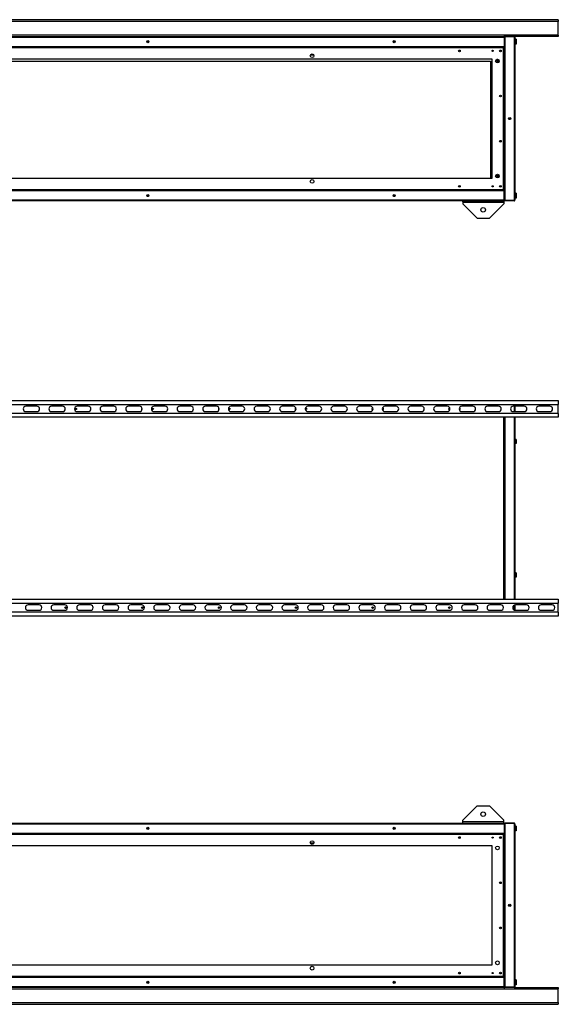
# Model space of a CAD drawing. Units: millimetres. Extents: x 74 to 5441, y 341 to 2739.
# Drawn here: x 4128 to 5441, y 341 to 2739 of the extents above; entities that cross this region are included whole.
import ezdxf

# ---------------------------------------------------------------- set-up
doc = ezdxf.new("R2010")
doc.units = ezdxf.units.MM

msp = doc.modelspace()

# ---------------------------------------------------------------- linework, layer by layer
at = {"color": 7, "linetype": 'Continuous', "lineweight": 25}
for p, q in [((5440.6, 2739.1), (3440.6, 2739.1)), ((5440.6, 2734.3), (3440.6, 2734.3)), ((5440.6, 2739.1), (5440.6, 2734.3)), ((5440.6, 2701.3), (5440.6, 2734.3)), ((5440.6, 2701.3), (3440.6, 2701.3)), ((3572.6, 2696.3), (5308.6, 2696.3)), ((3573.4, 2698.1), (5307.8, 2698.1)), ((5310.6, 2698.1), (5307.8, 2698.1)), ((5308.6, 2696.3), (5308.6, 2674.1)), ((5309.6, 2696.3), (5308.6, 2696.3)), ((5308.6, 2696.3), (5308.6, 2674.1)), ((5308.6, 2688.5), (5308.6, 2688.5)), ((5309.6, 2696.3), (5309.6, 2674.1)), ((5310.6, 2698.1), (5310.6, 2697.1)), ((5332.8, 2698.1), (5310.6, 2698.1)), ((5332.8, 2697.1), (5310.6, 2697.1)), ((5310.6, 2697), (5310.6, 2299.1)), ((5332.8, 2697), (5310.6, 2697)), ((5440.6, 2698.1), (5332.8, 2698.1)), ((5332.8, 2698.1), (5332.8, 2697.1)), ((5332.8, 2697), (5332.8, 2299.1)), ((5334.6, 2696.3), (5334.6, 2299.9)), ((5338.3, 2691.3), (5334.6, 2691.3)), ((5338.3, 2688.2), (5334.6, 2688.2)), ((5338.3, 2691.3), (5338.3, 2688.2)), ((5338.3, 2688.2), (5338.3, 2682.4)), ((5440.6, 2701.3), (5440.6, 2698.1)), ((3572.6, 2674.1), (5308.6, 2674.1)), ((5308.1, 2673.1), (3573.1, 2673.1)), ((5307.4, 2670.8), (3573.9, 2670.8)), ((5307.4, 2325.3), (5307.4, 2670.8)), ((5308.1, 2673.1), (5308.1, 2671.6)), ((5309.6, 2671.5), (5308.1, 2671.5)), ((5308.6, 2682.6), (5308.6, 2682.6)), ((5309.6, 2674.1), (5308.6, 2674.1)), ((5309.6, 2671.5), (5309.6, 2674.1)), ((5309.6, 2324.6), (5309.6, 2671.5)), ((5338.3, 2682.4), (5334.6, 2682.4)), ((5338.3, 2679.8), (5334.6, 2679.8)), ((5338.3, 2682.4), (5338.3, 2679.8)), ((5279.6, 2643.1), (3601.6, 2643.1)), ((3605.6, 2638.1), (5275.6, 2638.1)), ((4836.6, 2653.1), (4844.6, 2653.1)), ((5275.6, 2638.1), (5275.6, 2353.1)), ((5279.6, 2353.1), (5279.6, 2643.1)), ((5290.6, 2642.3), (5290.6, 2633.8)), ((5292.1, 2642.1), (5290.6, 2642.1)), ((5292.1, 2642.6), (5292.1, 2642.1)), ((5293.6, 2633.8), (5293.6, 2642.3)), ((3601.6, 2353.1), (5279.6, 2353.1)), ((5290.6, 2362.3), (5290.6, 2353.8)), ((5293.6, 2353.8), (5293.6, 2362.3)), ((5308.6, 2322.1), (3572.6, 2322.1)), ((3573.1, 2323.1), (5308.1, 2323.1)), ((3573.9, 2325.3), (5307.4, 2325.3)), ((5309.6, 2324.6), (5308.1, 2324.6)), ((5308.1, 2323.1), (5308.1, 2324.6)), ((5309.6, 2323.1), (5308.1, 2323.1)), ((5308.6, 2299.9), (5308.6, 2322.1)), ((5309.6, 2322.1), (5308.6, 2322.1)), ((5308.6, 2299.9), (5308.6, 2322.1)), ((5308.6, 2313.5), (5308.6, 2313.5)), ((5308.6, 2307.6), (5308.6, 2307.6)), ((5309.6, 2322.1), (5309.6, 2324.6)), ((5309.6, 2299.9), (5309.6, 2322.1)), ((5338.3, 2316.3), (5334.6, 2316.3)), ((5338.3, 2313.2), (5334.6, 2313.2)), ((5338.3, 2307.4), (5334.6, 2307.4)), ((5338.3, 2304.8), (5334.6, 2304.8)), ((5338.3, 2316.3), (5338.3, 2313.2)), ((5338.3, 2313.2), (5338.3, 2307.4)), ((5338.3, 2307.4), (5338.3, 2304.8)), ((5308.6, 2299.9), (3572.6, 2299.9)), ((5307.8, 2298.1), (3573.4, 2298.1)), ((5207.6, 2295.1), (5207.6, 2298.1)), ((5217.6, 2295.1), (5207.6, 2295.1)), ((5207.6, 2295.1), (5207.6, 2294.3)), ((5207.6, 2294.3), (5307.6, 2294.3)), ((5207.6, 2294.3), (5207.6, 2291)), ((5207.6, 2291), (5242.6, 2256)), ((5217.6, 2298.1), (5217.6, 2295.1)), ((5217.6, 2295.1), (5297.6, 2295.1)), ((5272.6, 2256), (5307.6, 2291)), ((5297.6, 2295.1), (5297.6, 2298.1)), ((5307.6, 2295.1), (5297.6, 2295.1)), ((5307.6, 2298.1), (5307.6, 2295.1)), ((5307.6, 2295.1), (5307.6, 2294.3)), ((5307.6, 2294.3), (5307.6, 2291)), ((5309.6, 2299.9), (5308.6, 2299.9)), ((5332.8, 2299.1), (5310.6, 2299.1)), ((5332.8, 2299.1), (5310.6, 2299.1)), ((5310.6, 2298.1), (5310.6, 2299.1)), ((5332.8, 2298.1), (5310.6, 2298.1)), ((5332.8, 2298.1), (5332.8, 2299.1)), ((5242.6, 2256), (5272.6, 2256)), ((3440.6, 1811.7), (5440.6, 1811.7)), ((3440.6, 1802.2), (5440.6, 1802.2)), ((5440.6, 1811.7), (5440.6, 1802.2)), ((5440.6, 1780.2), (5440.6, 1802.2)), ((5440.6, 1780.2), (3440.6, 1780.2)), ((4170.1, 1797.7), (4143.1, 1797.7)), ((4143.1, 1784.7), (4170.1, 1784.7)), ((4232.6, 1797.7), (4205.6, 1797.7)), ((4205.6, 1784.7), (4232.6, 1784.7)), ((4295.1, 1797.7), (4268.1, 1797.7)), ((4268.1, 1784.7), (4295.1, 1784.7)), ((4357.6, 1797.7), (4330.6, 1797.7)), ((4330.6, 1784.7), (4357.6, 1784.7)), ((4420.1, 1797.7), (4393.1, 1797.7)), ((4393.1, 1784.7), (4420.1, 1784.7)), ((4482.6, 1797.7), (4455.6, 1797.7)), ((4455.6, 1784.7), (4482.6, 1784.7)), ((4545.1, 1797.7), (4518.1, 1797.7)), ((4518.1, 1784.7), (4545.1, 1784.7)), ((4607.6, 1797.7), (4580.6, 1797.7)), ((4580.6, 1784.7), (4607.6, 1784.7)), ((4670.1, 1797.7), (4643.1, 1797.7)), ((4643.1, 1784.7), (4670.1, 1784.7)), ((4732.6, 1797.7), (4705.6, 1797.7)), ((4705.6, 1784.7), (4732.6, 1784.7)), ((4795.1, 1797.7), (4768.1, 1797.7)), ((4768.1, 1784.7), (4795.1, 1784.7)), ((4801.1, 1789.5), (4801.4, 1789.5)), ((4857.6, 1797.7), (4830.6, 1797.7)), ((4830.6, 1784.7), (4857.6, 1784.7)), ((4920.1, 1797.7), (4893.1, 1797.7)), ((4893.1, 1784.7), (4920.1, 1784.7)), ((4982.6, 1797.7), (4955.6, 1797.7)), ((4955.6, 1784.7), (4982.6, 1784.7)), ((5045.1, 1797.7), (5018.1, 1797.7)), ((5018.1, 1784.7), (5045.1, 1784.7)), ((5107.6, 1797.7), (5080.6, 1797.7)), ((5080.6, 1784.7), (5107.6, 1784.7)), ((5170.1, 1797.7), (5143.1, 1797.7)), ((5143.1, 1784.7), (5170.1, 1784.7)), ((5232.6, 1797.7), (5205.6, 1797.7)), ((5205.6, 1784.7), (5232.6, 1784.7)), ((5295.1, 1797.7), (5268.1, 1797.7)), ((5268.1, 1784.7), (5295.1, 1784.7)), ((5357.6, 1797.7), (5330.6, 1797.7)), ((5330.6, 1784.7), (5357.6, 1784.7)), ((5334.6, 1797.7), (5334.6, 1784.7)), ((5420.1, 1797.7), (5393.1, 1797.7)), ((5393.1, 1784.7), (5420.1, 1784.7)), ((5440.6, 1780.2), (5440.6, 1770.7)), ((5440.6, 1770.7), (3440.6, 1770.7)), ((5309.6, 1327.7), (5309.6, 1770.7)), ((5310.6, 1770.7), (5310.6, 1327.7)), ((5334.6, 1770.7), (5334.6, 1327.7)), ((5338.3, 1716.9), (5334.6, 1716.9)), ((5338.3, 1716.6), (5334.6, 1716.6)), ((5338.3, 1711.4), (5334.6, 1711.4)), ((5338.3, 1706.6), (5334.6, 1706.6)), ((5338.3, 1716.9), (5338.3, 1716.6)), ((5338.3, 1716.6), (5338.3, 1711.4)), ((5338.3, 1711.4), (5338.3, 1706.6)), ((5338.3, 1391.9), (5334.6, 1391.9)), ((5338.3, 1391.6), (5334.6, 1391.6)), ((5338.3, 1391.9), (5338.3, 1391.6)), ((5338.3, 1391.6), (5338.3, 1386.4)), ((5338.3, 1386.4), (5334.6, 1386.4)), ((5338.3, 1381.6), (5334.6, 1381.6)), ((5338.3, 1386.4), (5338.3, 1381.6)), ((3440.6, 1327.7), (5440.6, 1327.7)), ((5440.6, 1327.7), (5440.6, 1318.2)), ((3440.6, 1318.2), (5440.6, 1318.2)), ((5440.6, 1296.2), (3440.6, 1296.2)), ((4175.6, 1313.7), (4148.6, 1313.7)), ((4148.6, 1300.7), (4175.6, 1300.7)), ((4238.1, 1313.7), (4211.1, 1313.7)), ((4211.1, 1300.7), (4238.1, 1300.7)), ((4300.6, 1313.7), (4273.6, 1313.7)), ((4273.6, 1300.7), (4300.6, 1300.7)), ((4363.1, 1313.7), (4336.1, 1313.7)), ((4336.1, 1300.7), (4363.1, 1300.7)), ((4425.6, 1313.7), (4398.6, 1313.7)), ((4398.6, 1300.7), (4425.6, 1300.7)), ((4488.1, 1313.7), (4461.1, 1313.7)), ((4461.1, 1300.7), (4488.1, 1300.7)), ((4550.6, 1313.7), (4523.6, 1313.7)), ((4523.6, 1300.7), (4550.6, 1300.7)), ((4613.1, 1313.7), (4586.1, 1313.7)), ((4586.1, 1300.7), (4613.1, 1300.7)), ((4675.6, 1313.7), (4648.6, 1313.7)), ((4648.6, 1300.7), (4675.6, 1300.7)), ((4738.1, 1313.7), (4711.1, 1313.7)), ((4711.1, 1300.7), (4738.1, 1300.7)), ((4800.6, 1313.7), (4773.6, 1313.7)), ((4773.6, 1300.7), (4800.6, 1300.7)), ((4863.1, 1313.7), (4836.1, 1313.7)), ((4836.1, 1300.7), (4863.1, 1300.7)), ((4925.6, 1313.7), (4898.6, 1313.7)), ((4898.6, 1300.7), (4925.6, 1300.7)), ((4988.1, 1313.7), (4961.1, 1313.7)), ((4961.1, 1300.7), (4988.1, 1300.7)), ((5050.6, 1313.7), (5023.6, 1313.7)), ((5023.6, 1300.7), (5050.6, 1300.7)), ((5113.1, 1313.7), (5086.1, 1313.7)), ((5086.1, 1300.7), (5113.1, 1300.7)), ((5175.6, 1313.7), (5148.6, 1313.7)), ((5148.6, 1300.7), (5175.6, 1300.7)), ((5238.1, 1313.7), (5211.1, 1313.7)), ((5211.1, 1300.7), (5238.1, 1300.7)), ((5300.6, 1313.7), (5273.6, 1313.7)), ((5273.6, 1300.7), (5300.6, 1300.7)), ((5334.6, 1313.6), (5334.6, 1300.9)), ((5363.1, 1313.7), (5336.1, 1313.7)), ((5336.1, 1300.7), (5363.1, 1300.7)), ((5425.6, 1313.7), (5398.6, 1313.7)), ((5398.6, 1300.7), (5425.6, 1300.7)), ((5440.6, 1296.2), (5440.6, 1318.2)), ((5440.6, 1296.2), (5440.6, 1286.7)), ((5440.6, 1286.7), (3440.6, 1286.7)), ((5242.6, 824.3), (5207.6, 789.3)), ((5242.6, 824.3), (5272.6, 824.3)), ((5307.6, 789.3), (5272.6, 824.3)), ((3572.6, 780.4), (5308.6, 780.4)), ((3573.4, 782.2), (5307.8, 782.2)), ((5207.6, 786), (5207.6, 789.3)), ((5207.6, 786), (5307.6, 786)), ((5207.6, 782.2), (5207.6, 786)), ((5307.6, 786), (5307.6, 789.3)), ((5307.6, 782.2), (5307.6, 786)), ((5308.6, 780.4), (5308.6, 758.2)), ((5309.6, 780.4), (5308.6, 780.4)), ((5308.6, 780.4), (5308.6, 758.2)), ((5308.6, 772.6), (5308.6, 772.6)), ((5309.6, 780.4), (5309.6, 758.2)), ((5310.6, 782.2), (5310.6, 781.2)), ((5332.8, 782.2), (5310.6, 782.2)), ((5310.6, 781.2), (5310.6, 383.2)), ((5332.8, 781.2), (5310.6, 781.2)), ((5332.8, 781.2), (5310.6, 781.2)), ((5332.8, 782.2), (5332.8, 781.2)), ((5332.8, 781.2), (5332.8, 383.2)), ((5334.6, 780.4), (5334.6, 384)), ((5338.3, 775.4), (5334.6, 775.4)), ((5338.3, 772.3), (5334.6, 772.3)), ((5338.3, 775.4), (5338.3, 772.3)), ((5338.3, 772.3), (5338.3, 766.5)), ((3572.6, 758.2), (5308.6, 758.2)), ((5308.1, 757.2), (3573.1, 757.2)), ((5307.4, 754.9), (3573.9, 754.9)), ((5307.4, 409.4), (5307.4, 754.9)), ((5309.6, 757.2), (5308.1, 757.2)), ((5308.1, 757.2), (5308.1, 755.7)), ((5309.6, 755.7), (5308.1, 755.7)), ((5308.6, 766.7), (5308.6, 766.7)), ((5309.6, 758.2), (5308.6, 758.2)), ((5309.6, 755.7), (5309.6, 758.2)), ((5309.6, 408.7), (5309.6, 755.7)), ((5338.3, 766.5), (5334.6, 766.5)), ((5338.3, 763.9), (5334.6, 763.9)), ((5338.3, 766.5), (5338.3, 763.9)), ((5279.6, 727.2), (3601.6, 727.2)), ((4836.1, 734.7), (4845.1, 734.7)), ((4844.9, 733.7), (4836.4, 733.7)), ((5279.6, 437.2), (5279.6, 727.2)), ((3601.6, 437.2), (5279.6, 437.2)), ((3573.9, 409.4), (5307.4, 409.4)), ((5308.1, 407.2), (5308.1, 408.7)), ((5309.6, 408.7), (5308.1, 408.7)), ((5309.6, 406.2), (5309.6, 408.7)), ((5308.6, 406.2), (3572.6, 406.2)), ((5308.6, 384), (3572.6, 384)), ((3573.1, 407.2), (5308.1, 407.2)), ((5308.6, 384), (5308.6, 406.2)), ((5308.6, 384), (5308.6, 406.2)), ((5309.6, 406.2), (5308.6, 406.2)), ((5308.6, 397.6), (5308.6, 397.6)), ((5308.6, 391.7), (5308.6, 391.7)), ((5309.6, 384), (5308.6, 384)), ((5309.6, 384), (5309.6, 406.2)), ((5338.3, 400.4), (5334.6, 400.4)), ((5338.3, 397.3), (5334.6, 397.3)), ((5338.3, 391.5), (5334.6, 391.5)), ((5338.3, 388.9), (5334.6, 388.9)), ((5338.3, 400.4), (5338.3, 397.3)), ((5338.3, 397.3), (5338.3, 391.5)), ((5338.3, 391.5), (5338.3, 388.9)), ((3440.6, 378.9), (5440.6, 378.9)), ((5307.8, 382.2), (3573.4, 382.2)), ((5307.8, 382.2), (5310.6, 382.2)), ((5332.8, 383.2), (5310.6, 383.2)), ((5310.6, 382.2), (5310.6, 383.2)), ((5332.8, 383.2), (5310.6, 383.2)), ((5332.8, 382.2), (5310.6, 382.2)), ((5332.8, 382.2), (5332.8, 383.2)), ((5332.8, 382.2), (5440.6, 382.2)), ((5440.6, 382.2), (5440.6, 378.9)), ((5440.6, 345.9), (5440.6, 378.9)), ((3440.6, 345.9), (5440.6, 345.9)), ((3440.6, 341.2), (5440.6, 341.2)), ((5440.6, 345.9), (5440.6, 341.2))]:
    msp.add_line(p, q, dxfattribs=at)
at = {"color": 8, "linetype": 'Continuous', "lineweight": 25}
for p, q in [((5295.4, 2635), (5295.4, 2641.1)), ((5295.4, 2355), (5295.4, 2361.1)), ((5332.8, 1797.7), (5332.8, 1784.7)), ((5307.8, 1327.7), (5307.8, 1770.7)), ((5332.8, 1770.7), (5332.8, 1327.7)), ((5332.8, 1312.8), (5332.8, 1301.6))]:
    msp.add_line(p, q, dxfattribs=at)
at = {"color": 7, "linetype": 'Continuous', "lineweight": 25, "flags": 128}
for points in [[(4988.1, 1789.5), (4988.8, 1789.6), (4988.9, 1789.7)], [(5199.3, 1789.7), (5199.4, 1789.6), (5200.1, 1789.5)]]:
    msp.add_lwpolyline(points, dxfattribs=at)
at = {"color": 7, "linetype": 'Continuous', "lineweight": 25}
for centre, radius in [((4440.6, 2685.6), 2.5), ((4440.6, 2685.6), 2.1), ((5040.6, 2685.6), 2.5), ((5040.6, 2685.6), 2.1), ((5199.6, 2663.1), 2.1), ((5280.6, 2663.1), 1.35), ((5299.6, 2663.1), 2.1), ((4840.6, 2651.1), 4.5), ((5292.1, 2638.1), 4.5), ((5299.6, 2553.1), 2.1), ((5322.1, 2498.1), 2.5), ((5322.1, 2498.1), 2.1), ((5299.6, 2443.1), 2.1), ((5292.1, 2358.1), 4.5), ((4840.6, 2345.1), 4.5), ((5199.6, 2333.1), 2.1), ((5280.6, 2333.1), 1.35), ((5299.6, 2333.1), 2.1), ((4440.6, 2310.6), 2.5), ((4440.6, 2310.6), 2.1), ((5040.6, 2310.6), 2.5), ((5040.6, 2310.6), 2.1), ((5257.6, 2276), 5.5), ((4265.1, 1791.2), 1.75), ((4452.1, 1791.2), 1.75), ((4639.1, 1791.2), 1.75), ((4826.1, 1791.2), 1.75), ((4240.1, 1307.2), 1.75), ((4427.1, 1307.2), 1.75), ((4614.1, 1307.2), 1.75), ((4801.1, 1307.2), 1.75), ((4988.1, 1307.2), 1.75), ((5175.1, 1307.2), 1.75), ((5257.6, 804.3), 5.5), ((4440.6, 769.7), 2.5), ((4440.6, 769.7), 2.1), ((5040.6, 769.7), 2.5), ((5040.6, 769.7), 2.1), ((5199.6, 747.2), 2.1), ((5280.6, 747.2), 1.35), ((5299.6, 747.2), 2.1), ((4840.6, 735.2), 4.5), ((5292.1, 722.2), 4.5), ((5299.6, 637.2), 2.1), ((5322.1, 582.2), 2.5), ((5322.1, 582.2), 2.1), ((5299.6, 527.2), 2.1), ((4840.6, 429.2), 4.5), ((5292.1, 442.2), 4.5), ((5199.6, 417.2), 2.1), ((5280.6, 417.2), 1.35), ((5299.6, 417.2), 2.1), ((4440.6, 394.7), 2.5), ((4440.6, 394.7), 2.1), ((5040.6, 394.7), 2.5), ((5040.6, 394.7), 2.1)]:
    msp.add_circle(centre, radius, dxfattribs=at)
for centre, radius, start, end in [((4143.1, 1791.2), 6.5, 90, 270), ((4170.1, 1791.2), 6.5, 270, 90), ((4205.6, 1791.2), 6.5, 90, 270), ((4232.6, 1791.2), 6.5, 270, 90), ((4240.1, 1791.2), 1.75, 130.5416, 229.4584), ((4268.1, 1791.2), 6.5, 90, 270), ((4295.1, 1791.2), 6.5, 270, 90), ((4330.6, 1791.2), 6.5, 90, 270), ((4357.6, 1791.2), 6.5, 270, 90), ((4393.1, 1791.2), 6.5, 90, 270), ((4420.1, 1791.2), 6.5, 270, 90), ((4427.1, 1791.2), 1.75, 113.6101, 246.3899), ((4455.6, 1791.2), 6.5, 90, 270), ((4482.6, 1791.2), 6.5, 270, 90), ((4518.1, 1791.2), 6.5, 90, 270), ((4545.1, 1791.2), 6.5, 270, 90), ((4580.6, 1791.2), 6.5, 90, 270), ((4607.6, 1791.2), 6.5, 270, 90), ((4614.1, 1791.2), 1.75, 97.7364, 262.2636), ((4643.1, 1791.2), 6.5, 90, 270), ((4670.1, 1791.2), 6.5, 270, 90), ((4705.6, 1791.2), 6.5, 90, 270), ((4732.6, 1791.2), 6.5, 270, 90), ((4768.1, 1791.2), 6.5, 90, 270), ((4795.1, 1791.2), 6.5, 270, 90), ((4801.1, 1791.2), 1.75, 81.2696, 270), ((4830.6, 1791.2), 6.5, 90, 270), ((4857.6, 1791.2), 6.5, 270, 90), ((4893.1, 1791.2), 6.5, 90, 270), ((4920.1, 1791.2), 6.5, 270, 90), ((4955.6, 1791.2), 6.5, 90, 270), ((4982.6, 1791.2), 6.5, 270, 90), ((4988.1, 1791.2), 1.75, 62.336, 270), ((5018.1, 1791.2), 6.5, 90, 270), ((5013.1, 1791.2), 1.75, 270, 144.1658), ((5013.1, 1791.2), 1.75, 215.8342, 270), ((5045.1, 1791.2), 6.5, 270, 90), ((5080.6, 1791.2), 6.5, 90, 270), ((5107.6, 1791.2), 6.5, 270, 90), ((5143.1, 1791.2), 6.5, 90, 270), ((5170.1, 1791.2), 6.5, 270, 90), ((5175.1, 1791.2), 1.75, 35.8342, 270), ((5175.1, 1791.2), 1.75, 270, 324.1658), ((5205.6, 1791.2), 6.5, 90, 270), ((5200.1, 1791.2), 1.75, 270, 117.664), ((5232.6, 1791.2), 6.5, 270, 90), ((5268.1, 1791.2), 6.5, 90, 270), ((5295.1, 1791.2), 6.5, 270, 90), ((5330.6, 1791.2), 6.5, 90, 270), ((5357.6, 1791.2), 6.5, 270, 90), ((5393.1, 1791.2), 6.5, 90, 270), ((5420.1, 1791.2), 6.5, 270, 90), ((4148.6, 1307.2), 6.5, 90, 270), ((4175.6, 1307.2), 6.5, 270, 90), ((4211.1, 1307.2), 6.5, 90, 270), ((4238.1, 1307.2), 6.5, 270, 90), ((4273.6, 1307.2), 6.5, 90, 270), ((4300.6, 1307.2), 6.5, 270, 90), ((4336.1, 1307.2), 6.5, 90, 270), ((4363.1, 1307.2), 6.5, 270, 90), ((4398.6, 1307.2), 6.5, 90, 270), ((4425.6, 1307.2), 6.5, 270, 90), ((4461.1, 1307.2), 6.5, 90, 270), ((4488.1, 1307.2), 6.5, 270, 90), ((4523.6, 1307.2), 6.5, 90, 270), ((4550.6, 1307.2), 6.5, 270, 90), ((4586.1, 1307.2), 6.5, 90, 270), ((4613.1, 1307.2), 6.5, 270, 90), ((4648.6, 1307.2), 6.5, 90, 270), ((4675.6, 1307.2), 6.5, 270, 90), ((4711.1, 1307.2), 6.5, 90, 270), ((4738.1, 1307.2), 6.5, 270, 90), ((4773.6, 1307.2), 6.5, 90, 270), ((4800.6, 1307.2), 6.5, 270, 90), ((4836.1, 1307.2), 6.5, 90, 270), ((4863.1, 1307.2), 6.5, 270, 90), ((4898.6, 1307.2), 6.5, 90, 270), ((4925.6, 1307.2), 6.5, 270, 90), ((4961.1, 1307.2), 6.5, 90, 270), ((4988.1, 1307.2), 6.5, 270, 90), ((5023.6, 1307.2), 6.5, 90, 270), ((5050.6, 1307.2), 6.5, 270, 90), ((5086.1, 1307.2), 6.5, 90, 270), ((5113.1, 1307.2), 6.5, 270, 90), ((5148.6, 1307.2), 6.5, 90, 270), ((5175.6, 1307.2), 6.5, 270, 90), ((5211.1, 1307.2), 6.5, 90, 270), ((5238.1, 1307.2), 6.5, 270, 90), ((5273.6, 1307.2), 6.5, 90, 270), ((5300.6, 1307.2), 6.5, 270, 90), ((5336.1, 1307.2), 6.5, 90, 270), ((5363.1, 1307.2), 6.5, 270, 90), ((5398.6, 1307.2), 6.5, 90, 270), ((5425.6, 1307.2), 6.5, 270, 90)]:
    msp.add_arc(centre, radius, start, end, dxfattribs=at)
for points, knots in [([(5307.8, 2698.1), (5307.9, 2698), (5308, 2698), (5308.2, 2697.7), (5308.3, 2697.2), (5308.5, 2696.7), (5308.6, 2696.4), (5308.6, 2696.3)], [0, 0, 0, 0, 0.222947, 0.445916, 0.668886, 0.891856, 1, 1, 1, 1]), ([(5309.6, 2696.3), (5309.6, 2696.5), (5309.5, 2696.9), (5309.2, 2697.4), (5308.7, 2697.9), (5308.2, 2698), (5307.9, 2698.1), (5307.8, 2698.1)], [0, 0, 0, 0, 0.222947, 0.445916, 0.668886, 0.891856, 1, 1, 1, 1]), ([(5308.6, 2696.3), (5308.6, 2696.4), (5308.6, 2696.5), (5308.5, 2696.6), (5308.5, 2696.7)], [0, 0, 0, 0, 0.795388, 1, 1, 1, 1]), ([(5310.6, 2696.3), (5310.5, 2696.3), (5310.2, 2696.1), (5309.8, 2695.7), (5309.6, 2695.2), (5309.6, 2694.9), (5309.6, 2694.8)], [0, 0, 0, 0, 0.210938, 0.528466, 0.845993, 1, 1, 1, 1]), ([(5309.6, 2694.8), (5309.6, 2694.8), (5309.7, 2694.9), (5310, 2695.1), (5310.4, 2695.2), (5310.6, 2695.3), (5310.6, 2695.3)], [0, 0, 0, 0, 0.316532, 0.633096, 0.949661, 1, 1, 1, 1]), ([(5334.6, 2696.3), (5334.6, 2696.5), (5334.5, 2696.9), (5334.2, 2697.4), (5333.7, 2697.9), (5333.2, 2698), (5332.9, 2698.1), (5332.8, 2698.1)], [0, 0, 0, 0, 0.222947, 0.445916, 0.668886, 0.891856, 1, 1, 1, 1]), ([(5333.2, 2696.9), (5333.2, 2697), (5333.1, 2697), (5332.9, 2697.1), (5332.8, 2697.1)], [0, 0, 0, 0, 0.356701, 1, 1, 1, 1]), ([(5332.8, 2697), (5333, 2697), (5333.4, 2696.9), (5334, 2696.7), (5334.4, 2696.5), (5334.6, 2696.4), (5334.6, 2696.3), (5334.6, 2696.3)], [0, 0, 0, 0, 0.2229469, 0.4459165, 0.6688862, 0.8918557, 1, 1, 1, 1]), ([(5306.9, 2674.1), (5306.8, 2673.9), (5306.7, 2673.6), (5306.6, 2673.3), (5306.4, 2673.1), (5306.3, 2673.1), (5306.3, 2673.1)], [0, 0, 0, 0, 0.210938, 0.528466, 0.845993, 1, 1, 1, 1]), ([(5306.3, 2673.1), (5306.5, 2673.1), (5306.9, 2673.1), (5307.5, 2673.5), (5307.8, 2673.8), (5307.9, 2674), (5307.9, 2674.1)], [0, 0, 0, 0, 0.316532, 0.633096, 0.949661, 1, 1, 1, 1]), ([(5308.1, 2673.1), (5308.1, 2673), (5307.9, 2673), (5307.8, 2672.6), (5307.6, 2672), (5307.5, 2671.4), (5307.4, 2671), (5307.4, 2670.8)], [0, 0, 0, 0, 0.212177, 0.43162, 0.651065, 0.87051, 1, 1, 1, 1]), ([(5308.1, 2671.6), (5308, 2671.5), (5307.9, 2671.5), (5307.7, 2671.3), (5307.5, 2671.1), (5307.4, 2670.9), (5307.4, 2670.8)], [0, 0, 0, 0, 0.275404, 0.529415, 0.783368, 1, 1, 1, 1]), ([(5307.4, 2670.8), (5307.6, 2670.9), (5308.1, 2671), (5308.8, 2671.1), (5309.3, 2671.3), (5309.6, 2671.4), (5309.6, 2671.5), (5309.6, 2671.5)], [0, 0, 0, 0, 0.2121772, 0.4316202, 0.6510654, 0.8705105, 1, 1, 1, 1]), ([(5307.4, 2670.8), (5307.5, 2670.9), (5307.7, 2671), (5307.9, 2671.2), (5308.1, 2671.4), (5308.1, 2671.5), (5308.1, 2671.5)], [0, 0, 0, 0, 0.275404, 0.529415, 0.783368, 1, 1, 1, 1]), ([(5306.3, 2323.1), (5306.4, 2323), (5306.5, 2323), (5306.7, 2322.7), (5306.8, 2322.3), (5306.9, 2322.1), (5306.9, 2322.1)], [0, 0, 0, 0, 0.316532, 0.633096, 0.949661, 1, 1, 1, 1]), ([(5307.9, 2322.1), (5307.8, 2322.2), (5307.7, 2322.5), (5307.2, 2322.8), (5306.7, 2323), (5306.4, 2323.1), (5306.3, 2323.1)], [0, 0, 0, 0, 0.210938, 0.528466, 0.845993, 1, 1, 1, 1]), ([(5307.4, 2325.3), (5307.4, 2325.1), (5307.5, 2324.6), (5307.7, 2323.9), (5307.8, 2323.4), (5308, 2323.1), (5308.1, 2323.1), (5308.1, 2323.1)], [0, 0, 0, 0, 0.2121772, 0.4316202, 0.6510654, 0.8705105, 1, 1, 1, 1]), ([(5309.6, 2324.6), (5309.6, 2324.6), (5309.5, 2324.7), (5309.1, 2324.9), (5308.6, 2325.1), (5307.9, 2325.2), (5307.5, 2325.3), (5307.4, 2325.3)], [0, 0, 0, 0, 0.212177, 0.43162, 0.651065, 0.87051, 1, 1, 1, 1]), ([(5308.1, 2324.6), (5308.1, 2324.6), (5308.1, 2324.8), (5307.9, 2325), (5307.6, 2325.1), (5307.4, 2325.3), (5307.4, 2325.3)], [0, 0, 0, 0, 0.275404, 0.529415, 0.783368, 1, 1, 1, 1]), ([(5307.4, 2325.3), (5307.4, 2325.2), (5307.6, 2325), (5307.8, 2324.7), (5307.9, 2324.6), (5308, 2324.6), (5308.1, 2324.6)], [0, 0, 0, 0, 0.275404, 0.529415, 0.783368, 1, 1, 1, 1]), ([(5308.6, 2299.9), (5308.5, 2299.6), (5308.4, 2299.2), (5308.3, 2298.7), (5308.1, 2298.3), (5307.9, 2298.1), (5307.8, 2298.1), (5307.8, 2298.1)], [0, 0, 0, 0, 0.222947, 0.445916, 0.668886, 0.891856, 1, 1, 1, 1]), ([(5307.8, 2298.1), (5308, 2298.1), (5308.4, 2298.1), (5309, 2298.5), (5309.4, 2298.9), (5309.6, 2299.4), (5309.6, 2299.8), (5309.6, 2299.9)], [0, 0, 0, 0, 0.2229469, 0.4459165, 0.6688862, 0.8918557, 1, 1, 1, 1]), ([(5308.5, 2299.5), (5308.5, 2299.5), (5308.6, 2299.6), (5308.6, 2299.8), (5308.6, 2299.9)], [0, 0, 0, 0, 0.356701, 1, 1, 1, 1]), ([(5310.6, 2300.8), (5310.5, 2300.8), (5310.2, 2300.9), (5309.8, 2301.1), (5309.6, 2301.2), (5309.6, 2301.3), (5309.6, 2301.4)], [0, 0, 0, 0, 0.210938, 0.528466, 0.845993, 1, 1, 1, 1]), ([(5309.6, 2301.4), (5309.6, 2301.1), (5309.7, 2300.7), (5310, 2300.2), (5310.4, 2299.9), (5310.6, 2299.8), (5310.6, 2299.8)], [0, 0, 0, 0, 0.316532, 0.633096, 0.949661, 1, 1, 1, 1]), ([(5334.6, 2299.9), (5334.6, 2299.8), (5334.5, 2299.7), (5334.2, 2299.5), (5333.7, 2299.3), (5333.2, 2299.2), (5332.9, 2299.1), (5332.8, 2299.1)], [0, 0, 0, 0, 0.222947, 0.445916, 0.668886, 0.891856, 1, 1, 1, 1]), ([(5332.8, 2298.1), (5333, 2298.1), (5333.4, 2298.1), (5334, 2298.5), (5334.4, 2298.9), (5334.6, 2299.4), (5334.6, 2299.8), (5334.6, 2299.9)], [0, 0, 0, 0, 0.222947, 0.445916, 0.668886, 0.891856, 1, 1, 1, 1]), ([(5332.8, 2299.1), (5332.9, 2299.1), (5333.1, 2299.1), (5333.2, 2299.2), (5333.2, 2299.2)], [0, 0, 0, 0, 0.795388, 1, 1, 1, 1]), ([(5307.8, 782.2), (5307.9, 782.2), (5308, 782.1), (5308.2, 781.8), (5308.3, 781.3), (5308.5, 780.8), (5308.6, 780.5), (5308.6, 780.4)], [0, 0, 0, 0, 0.222947, 0.445916, 0.668886, 0.891856, 1, 1, 1, 1]), ([(5309.6, 780.4), (5309.6, 780.6), (5309.5, 781), (5309.2, 781.6), (5308.7, 782), (5308.2, 782.2), (5307.9, 782.2), (5307.8, 782.2)], [0, 0, 0, 0, 0.222947, 0.445916, 0.668886, 0.891856, 1, 1, 1, 1]), ([(5308.6, 780.4), (5308.6, 780.5), (5308.6, 780.6), (5308.5, 780.8), (5308.5, 780.8)], [0, 0, 0, 0, 0.795388, 1, 1, 1, 1]), ([(5310.6, 780.5), (5310.5, 780.4), (5310.2, 780.2), (5309.8, 779.8), (5309.6, 779.3), (5309.6, 779), (5309.6, 778.9)], [0, 0, 0, 0, 0.210938, 0.528466, 0.845993, 1, 1, 1, 1]), ([(5309.6, 778.9), (5309.6, 778.9), (5309.7, 779.1), (5310, 779.2), (5310.4, 779.4), (5310.6, 779.4), (5310.6, 779.4)], [0, 0, 0, 0, 0.316532, 0.633096, 0.949661, 1, 1, 1, 1]), ([(5334.6, 780.4), (5334.6, 780.6), (5334.5, 781), (5334.2, 781.6), (5333.7, 782), (5333.2, 782.2), (5332.9, 782.2), (5332.8, 782.2)], [0, 0, 0, 0, 0.222947, 0.445916, 0.668886, 0.891856, 1, 1, 1, 1]), ([(5332.8, 781.2), (5332.9, 781.1), (5333.1, 781.1), (5333.4, 781), (5333.7, 780.9), (5334, 780.8), (5334.2, 780.7), (5334.4, 780.6), (5334.5, 780.6), (5334.6, 780.5), (5334.6, 780.4), (5334.6, 780.4), (5334.6, 780.4)], [0, 0, 0, 0, 0.109913, 0.223012, 0.332936, 0.446048, 0.555972, 0.669083, 0.779007, 0.892119, 0.94588, 1, 1, 1, 1]), ([(5333.2, 781.1), (5333.2, 781.1), (5333, 781.2), (5332.9, 781.2), (5332.8, 781.2)], [0, 0, 0, 0, 0.35098, 1, 1, 1, 1]), ([(5306.9, 758.2), (5306.8, 758.1), (5306.7, 757.7), (5306.6, 757.4), (5306.4, 757.2), (5306.3, 757.2), (5306.3, 757.2)], [0, 0, 0, 0, 0.210938, 0.528466, 0.845993, 1, 1, 1, 1]), ([(5306.3, 757.2), (5306.5, 757.2), (5306.9, 757.2), (5307.5, 757.6), (5307.8, 757.9), (5307.9, 758.1), (5307.9, 758.2)], [0, 0, 0, 0, 0.3165319, 0.6330962, 0.9496605, 1, 1, 1, 1]), ([(5308.1, 757.2), (5308.1, 757.2), (5307.9, 757.1), (5307.8, 756.7), (5307.6, 756.1), (5307.5, 755.5), (5307.4, 755.1), (5307.4, 754.9)], [0, 0, 0, 0, 0.212177, 0.43162, 0.651065, 0.87051, 1, 1, 1, 1]), ([(5307.4, 754.9), (5307.6, 755), (5308.1, 755.1), (5308.8, 755.2), (5309.3, 755.4), (5309.6, 755.6), (5309.6, 755.6), (5309.6, 755.7)], [0, 0, 0, 0, 0.212177, 0.43162, 0.651065, 0.87051, 1, 1, 1, 1]), ([(5307.4, 754.9), (5307.5, 755), (5307.7, 755.1), (5307.9, 755.3), (5308.1, 755.5), (5308.1, 755.6), (5308.1, 755.7)], [0, 0, 0, 0, 0.2754042, 0.5294148, 0.7833678, 1, 1, 1, 1]), ([(5308.1, 755.7), (5308, 755.7), (5307.9, 755.6), (5307.7, 755.4), (5307.5, 755.2), (5307.4, 755), (5307.4, 754.9)], [0, 0, 0, 0, 0.2754042, 0.5294148, 0.7833678, 1, 1, 1, 1]), ([(5309.6, 408.7), (5309.6, 408.7), (5309.5, 408.9), (5309.1, 409), (5308.6, 409.2), (5307.9, 409.3), (5307.5, 409.4), (5307.4, 409.4)], [0, 0, 0, 0, 0.212177, 0.43162, 0.651065, 0.87051, 1, 1, 1, 1]), ([(5307.4, 409.4), (5307.4, 409.2), (5307.5, 408.7), (5307.7, 408), (5307.8, 407.5), (5308, 407.2), (5308.1, 407.2), (5308.1, 407.2)], [0, 0, 0, 0, 0.212177, 0.43162, 0.651065, 0.87051, 1, 1, 1, 1]), ([(5307.4, 409.4), (5307.4, 409.3), (5307.6, 409.1), (5307.8, 408.9), (5307.9, 408.7), (5308, 408.7), (5308.1, 408.7)], [0, 0, 0, 0, 0.275404, 0.529415, 0.783368, 1, 1, 1, 1]), ([(5308.1, 408.7), (5308.1, 408.8), (5308.1, 408.9), (5307.9, 409.1), (5307.6, 409.3), (5307.4, 409.4), (5307.4, 409.4)], [0, 0, 0, 0, 0.275404, 0.529415, 0.783368, 1, 1, 1, 1]), ([(5306.3, 407.2), (5306.4, 407.2), (5306.5, 407.1), (5306.7, 406.8), (5306.8, 406.4), (5306.9, 406.2), (5306.9, 406.2)], [0, 0, 0, 0, 0.316532, 0.633096, 0.949661, 1, 1, 1, 1]), ([(5307.9, 406.2), (5307.8, 406.3), (5307.7, 406.6), (5307.2, 407), (5306.7, 407.2), (5306.4, 407.2), (5306.3, 407.2)], [0, 0, 0, 0, 0.210938, 0.528466, 0.845993, 1, 1, 1, 1]), ([(5308.6, 384), (5308.5, 383.8), (5308.4, 383.3), (5308.3, 382.8), (5308.1, 382.4), (5307.9, 382.2), (5307.8, 382.2), (5307.8, 382.2)], [0, 0, 0, 0, 0.222947, 0.445916, 0.668886, 0.891856, 1, 1, 1, 1]), ([(5307.8, 382.2), (5308, 382.2), (5308.4, 382.2), (5309, 382.6), (5309.4, 383.1), (5309.6, 383.6), (5309.6, 383.9), (5309.6, 384)], [0, 0, 0, 0, 0.222947, 0.445916, 0.668886, 0.891856, 1, 1, 1, 1]), ([(5308.5, 383.6), (5308.5, 383.6), (5308.6, 383.7), (5308.6, 383.9), (5308.6, 384)], [0, 0, 0, 0, 0.356701, 1, 1, 1, 1]), ([(5310.6, 384.9), (5310.5, 385), (5310.2, 385.1), (5309.8, 385.2), (5309.6, 385.4), (5309.6, 385.5), (5309.6, 385.5)], [0, 0, 0, 0, 0.210938, 0.528466, 0.845993, 1, 1, 1, 1]), ([(5309.6, 385.5), (5309.6, 385.3), (5309.7, 384.8), (5310, 384.3), (5310.4, 384), (5310.6, 383.9), (5310.6, 383.9)], [0, 0, 0, 0, 0.316532, 0.633096, 0.949661, 1, 1, 1, 1]), ([(5334.6, 384), (5334.6, 384), (5334.6, 383.9), (5334.5, 383.8), (5334.4, 383.7), (5334.2, 383.6), (5334, 383.5), (5333.7, 383.5), (5333.4, 383.4), (5333.2, 383.3), (5333, 383.2), (5332.9, 383.2), (5332.8, 383.2)], [0, 0, 0, 0, 0.109913, 0.223012, 0.332936, 0.446048, 0.555972, 0.669083, 0.779007, 0.892119, 0.94588, 1, 1, 1, 1]), ([(5332.8, 382.2), (5333, 382.2), (5333.4, 382.2), (5334, 382.6), (5334.4, 383.1), (5334.6, 383.6), (5334.6, 383.9), (5334.6, 384)], [0, 0, 0, 0, 0.2229469, 0.4459165, 0.6688862, 0.8918557, 1, 1, 1, 1]), ([(5332.8, 383.2), (5332.9, 383.2), (5333.1, 383.2), (5333.2, 383.3), (5333.2, 383.3)], [0, 0, 0, 0, 0.800221, 1, 1, 1, 1])]:
    msp.add_open_spline(points, degree=3, knots=knots, dxfattribs=at)

doc.saveas('drawing.dxf')
